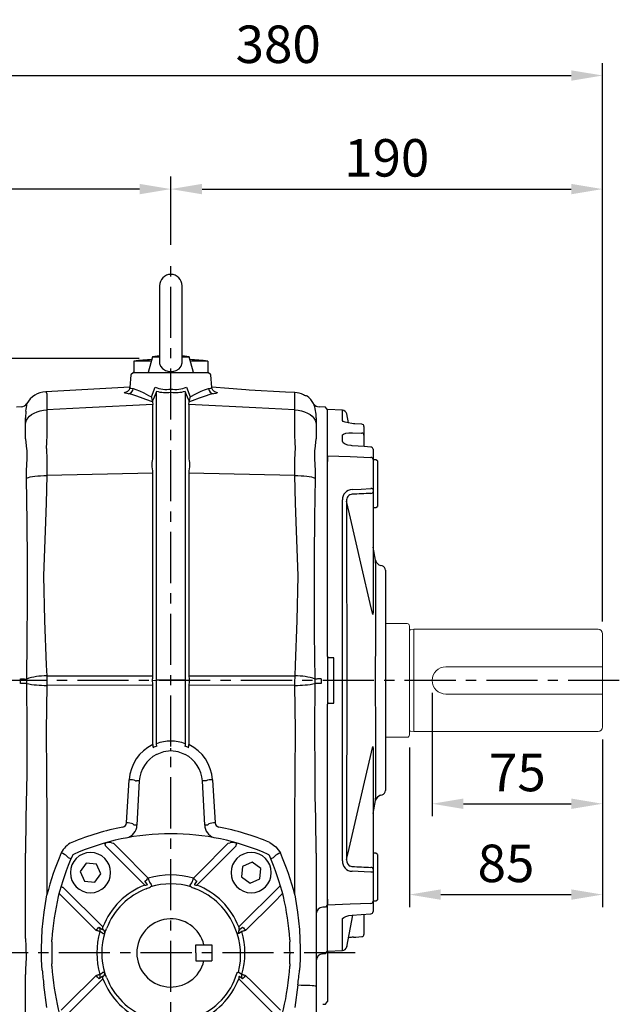
# Model space of a CAD drawing. Units: millimetres. Extents: x -38 to 1686, y -22 to 1078.
# Drawn here: x 381 to 645, y 215 to 648 of the extents above; entities that cross this region are included whole.
import ezdxf

# ---------------------------------------------------------------- set-up
doc = ezdxf.new("R2010")
doc.units = ezdxf.units.MM
doc.linetypes.add('中心線', pattern=[12, 7.5, -1.5, 1.5, -1.5])
for name, color, linetype in [('CEN', 2, '中心線'), ('DIM', 3, 'Continuous'), ('MAIN', 7, 'Continuous')]:
    doc.layers.add(name, color=color, linetype=linetype)
doc.styles.get("Standard").update_dxf_attribs({"font": 'simplex.shx', "bigfont": 'chineset.shx'})
doc.dimstyles.new('L', dxfattribs={"dimscale": 5.5, "dimtxt": 3, "dimasz": 2.5, "dimexe": 1, "dimexo": 1, "dimgap": 1, "dimtad": 1, "dimdec": 4, "dimdsep": 46, "dimtxsty": 'Standard', "dimcen": 0, "dimclrd": 256, "dimclre": 256, "dimclrt": 256, "dimadec": 0, "dimazin": 0, "dimtfac": 0.6, "dimtdec": 4, "dimtmove": 0, "dimatfit": 3, "dimfxl": 0, "dimtolj": 1, "dimarcsym": 0})

# ---------------------------------------------------------------- blocks, each defined once
blk = doc.blocks.new('*D18')
at = {"layer": 'Defpoints', "color": 0}
for p in [(183.29, 499.31), (438.89, 499.31), (338.16, 117.59)]:
    blk.add_point(p, dxfattribs=at)
at = {"layer": 'DIM', "lineweight": -2}
for p, q in [((433.39, 499.31), (177.79, 499.31)), ((183.29, 131.34), (183.29, 485.56)), ((332.66, 117.59), (177.79, 117.59))]:
    blk.add_line(p, q, dxfattribs=at)
at = {"layer": 'DIM'}
for points in [[(181, 485.56), (185.58, 485.56), (183.29, 499.31)], [(181, 131.34), (185.58, 131.34), (183.29, 117.59)]]:
    blk.add_solid(points, dxfattribs=at)
at = {"layer": 'DIM', "insert": (169.54, 308.45), "char_height": 16.5, "attachment_point": 5, "rotation": 90}
blk.add_mtext('\\A1;382', dxfattribs=at)
blk = doc.blocks.new('*D19')
at = {"layer": 'Defpoints', "color": 0}
for p in [(637.26, 623.92), (257.26, 378.09), (637.26, 378.09)]:
    blk.add_point(p, dxfattribs=at)
at = {"layer": 'DIM', "lineweight": -2}
for p, q in [((257.26, 383.59), (257.26, 629.42)), ((637.26, 383.59), (637.26, 629.42)), ((271.01, 623.92), (623.51, 623.92))]:
    blk.add_line(p, q, dxfattribs=at)
at = {"layer": 'DIM'}
for points in [[(271.01, 626.21), (271.01, 621.63), (257.26, 623.92)], [(623.51, 626.21), (623.51, 621.63), (637.26, 623.92)]]:
    blk.add_solid(points, dxfattribs=at)
at = {"layer": 'DIM', "insert": (494.51, 637.67), "char_height": 16.5, "attachment_point": 5}
blk.add_mtext('\\A1;380', dxfattribs=at)
blk = doc.blocks.new('*D20')
at = {"layer": 'Defpoints', "color": 0}
for p in [(637.26, 573.92), (447.26, 543.94), (637.26, 378.09)]:
    blk.add_point(p, dxfattribs=at)
at = {"layer": 'DIM', "lineweight": -2}
for p, q in [((447.26, 549.44), (447.26, 579.42)), ((637.26, 383.59), (637.26, 579.42)), ((461.01, 573.92), (623.51, 573.92))]:
    blk.add_line(p, q, dxfattribs=at)
at = {"layer": 'DIM'}
for points in [[(461.01, 576.21), (461.01, 571.63), (447.26, 573.92)], [(623.51, 576.21), (623.51, 571.63), (637.26, 573.92)]]:
    blk.add_solid(points, dxfattribs=at)
at = {"layer": 'DIM', "insert": (542.26, 587.67), "char_height": 16.5, "attachment_point": 5}
blk.add_mtext('\\A1;190', dxfattribs=at)
blk = doc.blocks.new('*D21')
at = {"layer": 'Defpoints', "color": 0}
for p in [(562.26, 357.59), (637.26, 337.09), (637.26, 303.29)]:
    blk.add_point(p, dxfattribs=at)
at = {"layer": 'DIM', "lineweight": -2}
for p, q in [((562.26, 352.09), (562.26, 297.79)), ((637.26, 331.59), (637.26, 297.79)), ((576.01, 303.29), (623.51, 303.29))]:
    blk.add_line(p, q, dxfattribs=at)
at = {"layer": 'DIM'}
for points in [[(576.01, 305.58), (576.01, 301), (562.26, 303.29)], [(623.51, 305.58), (623.51, 301), (637.26, 303.29)]]:
    blk.add_solid(points, dxfattribs=at)
at = {"layer": 'DIM', "insert": (599.76, 317.04), "char_height": 16.5, "attachment_point": 5}
blk.add_mtext('\\A1;75', dxfattribs=at)
blk = doc.blocks.new('*D22')
at = {"layer": 'Defpoints', "color": 0}
for p in [(637.26, 337.09), (552.26, 333.59), (637.26, 263.29)]:
    blk.add_point(p, dxfattribs=at)
at = {"layer": 'DIM', "lineweight": -2}
for p, q in [((637.26, 331.59), (637.26, 257.79)), ((552.26, 328.09), (552.26, 257.79)), ((566.01, 263.29), (623.51, 263.29))]:
    blk.add_line(p, q, dxfattribs=at)
at = {"layer": 'DIM'}
for points in [[(566.01, 265.58), (566.01, 261), (552.26, 263.29)], [(623.51, 265.58), (623.51, 261), (637.26, 263.29)]]:
    blk.add_solid(points, dxfattribs=at)
at = {"layer": 'DIM', "insert": (594.76, 277.04), "char_height": 16.5, "attachment_point": 5}
blk.add_mtext('\\A1;85', dxfattribs=at)
blk = doc.blocks.new('*D37')
at = {"layer": 'Defpoints', "color": 0}
for p in [(257.26, 573.92), (447.26, 543.94), (257.26, 378.09)]:
    blk.add_point(p, dxfattribs=at)
at = {"layer": 'DIM', "lineweight": -2}
for p, q in [((257.26, 383.59), (257.26, 579.42)), ((447.26, 549.44), (447.26, 579.42)), ((433.51, 573.92), (271.01, 573.92))]:
    blk.add_line(p, q, dxfattribs=at)
at = {"layer": 'DIM'}
for points in [[(271.01, 576.21), (271.01, 571.63), (257.26, 573.92)], [(433.51, 576.21), (433.51, 571.63), (447.26, 573.92)]]:
    blk.add_solid(points, dxfattribs=at)
at = {"layer": 'DIM', "insert": (352.26, 587.67), "char_height": 16.5, "attachment_point": 5}
blk.add_mtext('\\A1;190', dxfattribs=at)

msp = doc.modelspace()

# ---------------------------------------------------------------- linework, layer by layer
at = {"layer": 'CEN', "ltscale": 3}
for p, q in [((447.25868, 112.43587), (447.25868, 543.9393)), ((644.6255, 357.59396), (246.12738, 357.59396)), ((528.44144, 237.59396), (362.97999, 237.59396))]:
    msp.add_line(p, q, dxfattribs=at)
at = {"layer": 'MAIN'}
for p, q in [((442.25868, 531.34396), (442.25868, 497.85206)), ((452.25868, 497.85025), (452.25868, 531.34396)), ((439.25868, 500.09396), (437.25868, 493.09396)), ((442.25868, 500.56271), (439.25868, 500.09396)), ((439.25868, 500.09396), (442.25868, 500.09396)), ((455.25868, 500.09396), (452.25868, 500.56271)), ((452.25868, 500.09396), (455.25868, 500.09396)), ((457.25868, 493.09396), (455.25868, 500.09396)), ((431.00868, 498.09507), (431.00868, 498.21761)), ((438.68757, 498.09507), (431.00868, 498.09507)), ((431.00868, 498.09507), (431.00868, 493.09396)), ((463.50868, 498.09507), (455.82979, 498.09507)), ((463.50868, 498.09507), (463.50868, 498.21761)), ((463.50868, 498.09507), (463.50868, 493.09396)), ((429.67153, 492.09777), (429.18398, 486.5251)), ((430.85874, 493.09396), (429.67153, 492.09777)), ((430.85874, 493.09396), (463.65862, 493.09396)), ((464.84584, 492.09777), (463.65862, 493.09396)), ((465.33309, 486.5284), (464.84584, 492.09777)), ((429.19467, 486.64727), (392.19619, 484.70826)), ((438.79081, 482.45835), (440.37475, 486.76192)), ((454.14261, 486.76192), (455.72655, 482.45835)), ((476.2634, 485.66525), (476.26339, 485.66491)), ((392.73532, 483.8891), (392.73532, 481.98225)), ((440.90541, 484.93884), (440.93949, 484.57541)), ((440.93949, 454.06812), (440.93949, 484.57541)), ((453.57787, 484.57541), (453.61195, 484.93884)), ((453.57787, 484.57541), (453.57787, 454.06812)), ((501.78204, 484.32709), (501.78206, 484.32743)), ((501.78204, 481.98225), (501.78204, 484.32709)), ((507.14209, 482.79365), (507.14083, 482.7938)), ((381.4303, 478.01018), (379.31399, 477.89927)), ((383.9089, 479.43255), (383.90864, 479.43059)), ((439.21125, 480.47293), (439.22291, 480.31439)), ((439.22291, 480.31439), (439.28538, 479.02896)), ((439.28538, 455.88929), (439.28538, 479.02896)), ((455.23198, 479.02896), (455.29445, 480.31439)), ((455.23198, 479.02896), (455.23198, 455.88929)), ((455.29445, 480.31439), (455.30611, 480.47293)), ((515.26005, 477.8963), (512.51861, 478.03997)), ((516.25868, 476.78721), (515.26005, 477.8963)), ((383.50998, 476.13601), (383.25868, 473.18768)), ((383.25868, 472.01893), (383.25868, 473.18768)), ((392.73532, 476.66587), (392.73532, 465.6717)), ((501.78204, 465.6717), (501.78204, 476.66587)), ((511.25868, 473.18768), (511.25868, 472.01893)), ((522.78776, 476.50179), (516.25868, 476.84396)), ((516.25868, 456.50906), (516.25868, 476.84396)), ((525.42292, 470.96428), (524.64499, 474.893)), ((383.25868, 470.24681), (383.25868, 472.01893)), ((383.25868, 463.93322), (383.25868, 470.24681)), ((511.25868, 472.01893), (511.25868, 470.24681)), ((511.25868, 470.24681), (511.25868, 463.93322)), ((532.25868, 469.39033), (532.25868, 469.37894)), ((532.25868, 469.37894), (532.25868, 465.53385)), ((383.25868, 463.93322), (383.56982, 460.84358)), ((392.73532, 465.6717), (392.51937, 462.14989)), ((501.99799, 462.14989), (501.78204, 465.6717)), ((510.94754, 460.84358), (511.25868, 463.93322)), ((522.74147, 462.8654), (522.74931, 465.40555)), ((532.25868, 465.53385), (532.25868, 464.5764)), ((532.25868, 464.5764), (532.25868, 460.67378)), ((383.56982, 460.84358), (383.77146, 459.48523)), ((392.51937, 462.14989), (392.46079, 460.0426)), ((501.78734, 454.82179), (502.05657, 460.0426)), ((502.05657, 460.0426), (501.99799, 462.14989)), ((510.7459, 459.48523), (510.94754, 460.84358)), ((383.77146, 459.48523), (383.81547, 458.79804)), ((383.83011, 455.72037), (383.81819, 455.0795)), ((510.69918, 455.0795), (510.68725, 455.72037)), ((510.70189, 458.79804), (510.7459, 459.48523)), ((516.25868, 453.9591), (516.25868, 456.50906)), ((516.25868, 456.44856), (516.25868, 453.95559)), ((536.25868, 459.3814), (536.25868, 454.84088)), ((383.81819, 455.0795), (383.58396, 449.96817)), ((440.93949, 357.6802), (440.93949, 454.06812)), ((453.57787, 454.06812), (453.57787, 357.6802)), ((510.93341, 449.96817), (510.69918, 455.0795)), ((516.25868, 368.09396), (516.25868, 453.9591)), ((536.25868, 454.84088), (536.25868, 452.79215)), ((537.45868, 454.71454), (536.25868, 454.71454)), ((536.25868, 452.79215), (536.25868, 441.7133)), ((538.25868, 454.25266), (537.45868, 454.71454)), ((538.25868, 454.25266), (538.25868, 449.96825)), ((383.58396, 449.96817), (383.54727, 446.51186)), ((439.28538, 448.86184), (392.73353, 447.79442)), ((439.28538, 359.65248), (439.28538, 448.86184)), ((455.23198, 448.86184), (455.23198, 359.65248)), ((501.78383, 447.79442), (455.23198, 448.86184)), ((510.97009, 446.51186), (510.93341, 449.96817)), ((538.25868, 449.96825), (538.25868, 434.17642)), ((536.25868, 441.7133), (536.25868, 440.65199)), ((536.25868, 440.65199), (536.25868, 404.57024)), ((536.25868, 433.71454), (537.45868, 433.71454)), ((537.45868, 433.71454), (538.25868, 434.17642)), ((537.39598, 410.49752), (536.25868, 416.24111)), ((540.27632, 407.99116), (539.56238, 408.18246)), ((536.25868, 404.57024), (536.25868, 387.40025)), ((541.75868, 406.05931), (541.75868, 309.12862)), ((536.22363, 387.04887), (536.18307, 386.64112)), ((536.25868, 387.40025), (536.22363, 387.04887)), ((537.4117, 375.6977), (537.41983, 379.97931)), ((537.40431, 370.73086), (537.4117, 375.6977)), ((537.39905, 365.55543), (537.40431, 370.73086)), ((516.25868, 368.09396), (516.75868, 367.59396)), ((516.25868, 368.09396), (516.25868, 347.09396)), ((518.95749, 367.59396), (516.75868, 367.59396)), ((381.0696, 356.1849), (381.08584, 358.27208)), ((383.74554, 358.17708), (383.7349, 356.23096)), ((392.61119, 359.56627), (439.28538, 359.65248)), ((439.28538, 355.48554), (392.61926, 355.39935)), ((439.19859, 357.57394), (440.93949, 357.6802)), ((439.28538, 329.31005), (439.28538, 355.48554)), ((447.25868, 357.69969), (440.93949, 357.6802)), ((440.93949, 329.71637), (440.93949, 357.6802)), ((453.57787, 357.6802), (447.25868, 357.69969)), ((453.57787, 357.6802), (453.57787, 329.71637)), ((455.31878, 357.57394), (453.57787, 357.6802)), ((455.23198, 359.65248), (501.90617, 359.56627)), ((455.23198, 355.48554), (455.23198, 329.31005)), ((501.89811, 355.39935), (455.23198, 355.48554)), ((510.78246, 356.23096), (510.77183, 358.17708)), ((513.43152, 358.27208), (513.44776, 356.1849)), ((524.64499, 357.59396), (522.78776, 357.59396)), ((516.75868, 347.59396), (516.25868, 347.09396)), ((516.25868, 261.22882), (516.25868, 347.09396)), ((516.75868, 347.59396), (518.95749, 347.59396)), ((447.28777, 326.61158), (447.25868, 327.74128)), ((536.18307, 328.54681), (536.22363, 328.13905)), ((536.22363, 328.13905), (536.25868, 327.78768)), ((536.25868, 327.78768), (536.25868, 310.61769)), ((441.04564, 325.0289), (440.97536, 324.99268)), ((453.542, 324.99268), (453.47173, 325.0289)), ((427.76678, 294.85594), (428.9441, 313.87517)), ((431.77158, 313.40561), (432.1922, 313.38356)), ((433.37779, 313.32143), (432.1922, 313.38356)), ((433.37779, 313.32143), (432.35597, 293.8239)), ((462.32516, 313.38356), (461.13957, 313.32143)), ((462.16139, 293.8239), (461.13957, 313.32143)), ((462.74578, 313.40561), (462.32516, 313.38356)), ((465.57326, 313.87517), (466.75058, 294.85594)), ((536.25868, 310.61769), (536.25868, 274.53593)), ((537.40431, 306.3332), (537.4117, 307.85691)), ((537.4117, 307.85691), (537.41983, 309.61682)), ((536.25868, 298.94681), (537.39598, 304.6904)), ((537.39905, 305.28773), (537.40431, 306.3332)), ((539.56238, 307.00547), (540.27632, 307.19676)), ((383.51002, 296.89281), (383.25868, 281.51195)), ((392.73532, 296.08184), (392.73532, 263.22323)), ((501.78204, 263.22323), (501.78204, 296.08184)), ((511.25868, 281.51195), (511.00735, 296.89281)), ((432.35597, 293.8239), (431.17038, 293.88603)), ((463.34698, 293.88603), (462.16139, 293.8239)), ((435.82846, 267.48113), (418.54089, 284.76871)), ((475.97647, 284.76871), (458.6889, 267.48113)), ((383.25868, 248.95637), (383.25868, 281.51195)), ((403.28177, 279.01102), (402.27475, 279.44332)), ((483.08004, 277.54453), (478.86744, 275.65051)), ((486.82662, 274.84333), (483.08004, 277.54453)), ((492.24261, 279.44332), (491.23559, 279.01102)), ((511.25868, 281.51195), (511.25868, 248.95637)), ((537.45868, 281.47338), (536.25868, 281.47338)), ((538.25868, 281.0115), (537.45868, 281.47338)), ((538.25868, 281.0115), (538.25868, 262.74788)), ((410.00932, 277.1619), (407.30811, 273.41533)), ((407.30811, 273.41533), (409.20214, 269.20272)), ((414.60455, 276.69588), (410.00932, 277.1619)), ((416.49857, 272.48327), (414.60455, 276.69588)), ((478.86744, 275.65051), (478.40142, 271.05527)), ((486.36059, 270.24809), (486.82662, 274.84333)), ((536.25868, 274.53593), (536.25868, 273.47462)), ((536.25868, 273.47462), (536.25868, 262.39577)), ((409.20214, 269.20272), (413.79737, 268.7367)), ((413.79737, 268.7367), (416.49857, 272.48327)), ((436.80732, 267.91454), (435.87473, 269.19775)), ((458.64263, 269.19775), (457.71004, 267.91454)), ((478.40142, 271.05527), (482.148, 268.35407)), ((482.148, 268.35407), (486.36059, 270.24809)), ((400.08394, 266.31176), (417.37151, 249.02418)), ((477.14585, 249.02418), (495.45112, 267.32945)), ((516.25868, 261.23233), (516.25868, 258.73936)), ((516.25868, 258.67886), (516.25868, 261.22882)), ((536.25868, 262.39577), (536.25868, 260.34704)), ((536.25868, 260.47338), (537.45868, 260.47338)), ((536.25868, 260.34704), (536.25868, 255.80652)), ((537.45868, 260.47338), (538.25868, 260.93526)), ((538.25868, 262.74788), (538.25868, 260.93526)), ((515.26005, 257.72487), (514.10168, 257.67908)), ((516.25868, 258.73936), (515.26005, 257.72487)), ((516.25868, 238.34396), (516.25868, 258.67886)), ((524.64499, 240.29492), (527.41458, 254.28198)), ((532.25868, 254.64456), (532.25868, 245.78481)), ((383.25868, 243.97177), (383.25868, 248.95637)), ((390.27172, 239.58545), (390.68305, 247.94635)), ((415.65489, 248.97791), (416.9381, 248.04532)), ((477.57926, 248.04532), (478.86248, 248.97791)), ((503.83431, 247.94635), (504.24564, 239.58545)), ((511.25868, 248.95637), (511.25868, 240.56841)), ((383.25868, 243.97177), (383.41527, 240.38685)), ((458.25868, 237.59396), (458.25868, 241.09396)), ((458.25868, 241.09396), (465.25868, 241.09396)), ((465.25868, 241.09396), (465.25868, 234.09396)), ((511.25868, 240.56841), (511.25868, 229.76585)), ((516.25868, 238.34396), (522.78776, 238.68614)), ((524.64472, 240.38101), (524.64499, 240.29492)), ((390.62251, 230.03746), (390.32002, 234.52)), ((458.25868, 237.59396), (458.25868, 234.09396)), ((504.19734, 234.52), (503.89485, 230.03746)), ((514.10168, 237.23092), (515.26005, 237.29163)), ((515.26005, 237.29163), (516.25868, 238.40071)), ((516.25868, 238.34396), (516.25868, 228.37516)), ((383.33541, 230.38081), (383.25868, 228.05276)), ((390.62308, 230.0318), (390.62251, 230.03746)), ((458.25868, 234.09396), (465.25868, 234.09396)), ((503.89485, 230.03746), (503.89428, 230.0318)), ((511.25868, 229.76585), (511.25868, 225.21438)), ((383.25868, 225.21438), (383.25868, 228.05276)), ((417.37151, 226.16374), (400.08394, 208.87617)), ((416.9381, 227.14261), (415.65489, 226.21002)), ((494.43343, 208.87617), (477.14585, 226.16374)), ((478.86248, 226.21002), (477.57926, 227.14261)), ((516.25868, 228.37516), (516.25868, 216.15071)), ((383.25868, 225.21236), (383.25868, 225.21438)), ((383.25868, 222.97905), (383.25868, 225.21236)), ((383.25868, 153.59396), (383.25868, 222.97905)), ((392.73532, 213.55427), (391.34696, 223.49276)), ((503.1704, 223.49276), (501.78204, 213.55427)), ((511.25868, 225.21438), (511.25868, 225.21236)), ((511.25868, 225.21236), (511.25868, 222.97905)), ((511.25868, 222.97905), (511.25868, 153.59396)), ((514.10168, 214.98092), (515.26005, 215.04163)), ((515.26005, 215.04163), (516.25868, 216.15071))]:
    msp.add_line(p, q, dxfattribs=at)
at = {"layer": 'MAIN', "color": 7, "linetype": 'Continuous', "lineweight": 15}
for p, q in [((551.25869, 382.59396), (541.75868, 382.59396)), ((552.25868, 333.59396), (552.25868, 381.59396)), ((554.25868, 380.09396), (552.89804, 379.90274)), ((635.25868, 380.09396), (554.25868, 380.09396)), ((554.25868, 335.09396), (554.25868, 380.09396)), ((637.25868, 378.09396), (637.25868, 337.09396)), ((568.25868, 363.59396), (637.25868, 363.59396)), ((637.25868, 351.59396), (568.25868, 351.59396)), ((552.89804, 335.28519), (554.25868, 335.09396)), ((554.25868, 335.09396), (635.25868, 335.09396)), ((541.75868, 332.59396), (551.25869, 332.59396))]:
    msp.add_line(p, q, dxfattribs=at)
at = {"layer": 'MAIN', "flags": 128}
for points in [[(442.31991, 498.00038), (442.30831, 497.17622), (442.70868, 495.96787), (443.53905, 494.91441), (444.84208, 494.09346), (446.4508, 493.66508), (448.09231, 493.66834), (449.60194, 494.06264), (450.88778, 494.83522), (451.82352, 495.99598), (452.24263, 497.45422), (452.20165, 498.00577)], [(429.14407, 486.52869), (429.12539, 486.15695), (428.84926, 485.48809), (428.50467, 485.04745), (428.19835, 484.79242), (427.98637, 484.6672), (427.89944, 484.62836), (427.90456, 484.62994)], [(429.22026, 486.52192), (429.18827, 486.48304), (429.52574, 486.2809), (430.66513, 486.07079)], [(430.66513, 486.07079), (431.92429, 485.73854), (433.53413, 485.04705), (435.34985, 484.14538), (437.42201, 483.10424), (438.79081, 482.45835)], [(455.72655, 482.45835), (458.29747, 483.70361), (460.62438, 484.87445), (462.13058, 485.55902), (463.43154, 485.99494), (463.85223, 486.07079)], [(463.85223, 486.07079), (464.80936, 486.23068), (465.28908, 486.42509), (465.2719, 486.52305)], [(501.78204, 484.32709), (497.78628, 484.53657), (481.80325, 485.37449), (480.2579, 485.45551), (465.32269, 486.64727)], [(466.5865, 484.63962), (466.58901, 484.63955), (466.42935, 484.72131), (466.13779, 484.93063), (465.76687, 485.33758), (465.44273, 485.98092), (465.36162, 486.53492)], [(428.51458, 483.79796), (427.21607, 484.0075), (426.83309, 484.20619), (427.03089, 484.42646), (427.81148, 484.66244), (428.24244, 484.74198)], [(439.22291, 480.31439), (436.22895, 481.31154), (433.92521, 482.1661), (431.79801, 482.94473), (430.02264, 483.50645), (428.51458, 483.79796)], [(466.00278, 483.79796), (464.38258, 483.47568), (462.30957, 482.79978), (459.68068, 481.82446), (456.67519, 480.75007), (455.29445, 480.31439)], [(466.32569, 484.73043), (466.9738, 484.5976), (467.59489, 484.36595), (467.64142, 484.15136), (467.10314, 483.96001), (466.00278, 483.79796)], [(439.28538, 479.02896), (409.91018, 477.53786), (392.73532, 476.66587)], [(501.78204, 476.66587), (484.60718, 477.53786), (455.23198, 479.02896)], [(383.25868, 470.24681), (383.37374, 471.21909), (383.71628, 472.169), (384.2784, 473.07468), (385.04719, 473.91528), (386.00494, 474.67146), (387.12961, 475.32582), (388.39533, 475.86331), (389.77296, 476.27154), (391.23081, 476.54112), (392.73532, 476.66587)], [(501.78204, 476.66587), (503.28656, 476.54112), (504.7444, 476.27154), (506.12203, 475.86331), (507.38775, 475.32582), (508.51243, 474.67146), (509.47017, 473.91528), (510.23896, 473.07468), (510.80108, 472.169), (511.14362, 471.21909), (511.25868, 470.24681)], [(522.7712, 471.98199), (522.77824, 473.94762), (522.78345, 475.35833), (522.78666, 476.21558), (522.78776, 476.50179)], [(527.66662, 470.6208), (526.9841, 470.68077), (525.26861, 470.92779), (523.9208, 471.25861), (523.07191, 471.62018), (522.7712, 471.98199)], [(531.31102, 470.35362), (528.28479, 470.57553), (527.66662, 470.6208)], [(522.74931, 465.40555), (522.81447, 465.6496), (523.31048, 466.07296), (524.26239, 466.39282), (525.61043, 466.58021), (527.17468, 466.61133)], [(527.17468, 466.61133), (531.15761, 466.49673), (531.31102, 466.4923)], [(392.46079, 460.0426), (392.50407, 459.53182), (392.73002, 454.82179)], [(527.05494, 460.93286), (526.614, 460.97341), (525.17876, 461.22228), (523.90905, 461.6547), (523.02792, 462.24601), (522.74147, 462.8654)], [(535.31101, 460.31473), (532.27473, 460.54219), (527.05494, 460.93286)], [(383.81547, 458.79804), (383.83555, 456.4743), (383.83011, 455.72037)], [(510.68725, 455.72037), (510.68794, 458.15445), (510.70189, 458.79804)], [(516.25868, 456.50906), (526.2204, 456.11487), (535.31101, 455.75503)], [(383.54727, 446.51186), (383.98307, 446.74418), (384.60522, 446.96277), (385.40123, 447.16322), (386.3551, 447.34151), (387.44767, 447.49404), (388.65697, 447.61778), (389.95871, 447.71022), (391.32673, 447.76949), (392.73353, 447.79442)], [(392.73353, 447.79442), (392.44535, 435.58952), (391.90378, 423.38838), (391.28386, 403.69167), (391.62973, 384.00767), (392.45106, 364.33454), (392.61119, 359.56627)], [(501.90617, 359.56627), (502.0663, 364.33454), (502.88764, 384.00767), (503.2335, 403.69167), (502.61358, 423.38838), (502.07201, 435.58952), (501.78383, 447.79442)], [(501.78383, 447.79442), (503.19063, 447.76949), (504.55865, 447.71022), (505.86039, 447.61778), (507.06969, 447.49404), (508.16226, 447.34151), (509.11613, 447.16322), (509.91214, 446.96277), (510.53429, 446.74418), (510.97009, 446.51186)], [(383.54727, 446.51186), (383.80042, 437.00337), (383.92388, 427.38723), (383.98738, 409.97572), (383.98966, 392.29117), (383.95213, 375.30513), (383.74554, 358.17708)], [(510.77183, 358.17708), (510.55246, 378.13305), (510.52675, 395.15161), (510.53221, 412.07011), (510.61165, 429.40089), (510.97009, 446.51186)], [(527.05494, 441.65859), (531.0389, 441.85654), (535.31101, 442.06849)], [(536.25868, 441.7133), (536.24072, 441.78041), (536.18749, 441.8451), (536.1009, 441.90507), (535.98405, 441.95814), (535.84116, 442.00242), (535.67734, 442.03631), (535.49848, 442.0586), (535.31101, 442.06849)], [(522.78776, 357.59396), (522.78632, 370.88535), (522.78214, 384.14568), (522.7754, 397.31307), (522.76604, 410.73902), (522.75459, 424.00059), (522.74147, 437.03217)], [(524.60702, 436.48254), (524.61761, 423.91878), (524.62683, 411.13756), (524.63439, 398.19874), (524.64018, 384.74273), (524.64376, 371.1853), (524.64499, 357.59396)], [(536.18307, 386.64112), (535.01533, 391.5246), (531.31273, 407.2937), (525.86738, 430.95703), (524.60702, 436.48254)], [(537.4117, 407.33088), (537.40513, 408.69049), (537.40022, 409.67593), (537.39704, 410.29136), (537.39598, 410.49752)], [(537.44207, 400.25837), (537.42573, 404.23239), (537.4117, 407.33088)], [(537.46087, 395.07523), (537.46087, 395.07528), (537.45136, 397.77961), (537.44207, 400.25837)], [(537.41983, 379.97931), (537.42906, 384.06741), (537.43925, 387.98613), (537.44984, 391.64591), (537.46087, 395.07519), (537.46087, 395.07523)], [(537.39598, 357.59396), (537.39672, 361.58477), (537.39905, 365.55543)], [(381.08584, 358.27208), (381.52004, 358.25632), (381.94164, 358.24108), (382.34165, 358.22669), (382.71157, 358.21344), (383.04349, 358.20162), (383.33035, 358.19148), (383.56604, 358.18324), (383.74554, 358.17708)], [(383.7349, 356.23096), (383.85936, 336.25676), (383.81075, 316.51625), (383.51002, 296.89281)], [(392.61119, 359.56627), (392.61793, 357.24684), (392.61926, 355.39935)], [(501.89811, 355.39935), (501.89858, 356.60384), (501.90617, 359.56627)], [(511.00735, 296.89281), (510.80972, 306.68513), (510.70637, 316.54975), (510.65806, 336.29057), (510.78246, 356.23096)], [(513.43152, 358.27208), (512.99732, 358.25632), (512.57572, 358.24108), (512.17571, 358.22669), (511.80579, 358.21344), (511.47387, 358.20162), (511.18701, 358.19148), (510.95132, 358.18324), (510.77183, 358.17708)], [(522.74147, 278.15575), (522.75424, 290.81036), (522.76544, 303.68286), (522.77469, 316.71314), (522.7818, 330.26118), (522.78623, 343.91063), (522.78776, 357.59396)], [(524.64499, 357.59396), (524.64383, 344.39419), (524.64045, 331.22547), (524.63498, 318.14967), (524.62733, 304.81555), (524.6179, 291.64566), (524.60702, 278.70538)], [(537.4117, 339.48985), (537.40513, 343.82837), (537.40022, 348.26688), (537.39704, 352.91239), (537.39598, 357.59396)], [(392.61926, 355.39935), (392.36667, 335.51181), (392.49713, 315.79736), (392.73532, 296.08184)], [(501.78204, 296.08184), (502.02292, 315.97359), (502.14989, 335.68466), (501.89811, 355.39935)], [(537.44207, 326.18726), (537.42573, 332.51869), (537.4117, 339.48985)], [(441.04973, 328.64909), (440.94412, 329.48974), (440.93949, 329.71637)], [(453.57787, 329.71637), (453.50961, 328.86668), (453.46763, 328.64909)], [(439.28538, 329.31005), (439.35415, 328.41748), (439.45318, 327.95676)], [(447.28777, 326.61158), (444.09231, 326.17471), (441.04571, 325.02876)], [(453.47163, 325.02872), (450.44767, 326.16683), (447.28772, 326.60998)], [(455.06418, 327.95676), (455.21218, 328.82219), (455.23198, 329.31005)], [(524.60702, 278.70538), (525.27454, 281.63359), (528.78536, 296.96166), (532.44067, 312.73516), (536.18307, 328.54681)], [(537.46087, 320.11269), (537.46087, 320.11273), (537.45136, 323.05017), (537.44207, 326.18726)], [(537.41983, 309.61682), (537.42906, 311.72865), (537.43925, 314.20641), (537.44984, 316.99375), (537.46087, 320.11265), (537.46087, 320.11269)], [(537.39598, 304.6904), (537.39672, 304.83984), (537.39905, 305.28773)], [(430.59426, 294.38638), (430.85762, 294.15791), (431.17038, 293.88603)], [(463.34698, 293.88603), (463.65974, 294.15791), (463.9231, 294.38638)], [(421.18783, 286.1468), (421.873, 285.95146), (422.01847, 285.91171)], [(472.49889, 285.91171), (473.20064, 286.10888), (473.32953, 286.1468)], [(490.75803, 286.22844), (493.53937, 284.38199), (495.47089, 281.61433)], [(418.26408, 285.72948), (418.35179, 285.79097), (418.64425, 285.99505)], [(418.54089, 284.76871), (418.48747, 284.95412), (418.43606, 285.13256), (418.38859, 285.29732), (418.34684, 285.44222), (418.31238, 285.56181), (418.28652, 285.65159), (418.27021, 285.70818), (418.26408, 285.72948)], [(422.01847, 285.91171), (424.83469, 283.07782), (437.31663, 270.51198)], [(457.20074, 270.51198), (460.01619, 273.34741), (472.49889, 285.91171)], [(475.87312, 285.99505), (475.96109, 285.93381), (476.25329, 285.72948)], [(475.97647, 284.76871), (476.02989, 284.95412), (476.0813, 285.13256), (476.12878, 285.29732), (476.17052, 285.44222), (476.20498, 285.56181), (476.23084, 285.65159), (476.24715, 285.70818), (476.25329, 285.72948)], [(402.27475, 279.44332), (401.90017, 279.83343), (401.63169, 280.11295)], [(404.41262, 280.94479), (404.11811, 280.74342), (403.90785, 280.44003)], [(492.88568, 280.11295), (492.61719, 279.83343), (492.24261, 279.44332)], [(524.60702, 278.70538), (524.73678, 277.51797), (525.23676, 276.51108), (525.81347, 275.98966), (525.98859, 275.88999), (526.85568, 275.6497), (527.12458, 275.64381)], [(535.31101, 273.11943), (532.27473, 273.27004), (527.05494, 273.52933)], [(536.25868, 273.47462), (536.24072, 273.40751), (536.18749, 273.34282), (536.1009, 273.28286), (535.98405, 273.22979), (535.84116, 273.18551), (535.67734, 273.15161), (535.49848, 273.12932), (535.31101, 273.11943)], [(437.31663, 270.51198), (437.40356, 270.22413), (437.48782, 269.94516), (437.56746, 269.68145), (437.64067, 269.43908), (437.70574, 269.22361), (437.7612, 269.03998), (437.80577, 268.89242), (437.83842, 268.78432)], [(437.83842, 268.78432), (438.56303, 267.74868), (438.74207, 267.49261)], [(455.77529, 267.49261), (456.50044, 268.52929), (456.67894, 268.78432)], [(456.67894, 268.78432), (456.71159, 268.89242), (456.75616, 269.03998), (456.81162, 269.22361), (456.87669, 269.43908), (456.9499, 269.68145), (457.02954, 269.94516), (457.1138, 270.22413), (457.20074, 270.51198)], [(400.08394, 266.31176), (399.89853, 266.36517), (399.72009, 266.41659), (399.55532, 266.46405), (399.41042, 266.5058), (399.29084, 266.54026), (399.20106, 266.56613), (399.14446, 266.58243), (398.8713, 266.6612)], [(436.7325, 267.53627), (436.78604, 267.55276), (436.85564, 267.58787), (436.91183, 267.65573), (436.9176, 267.72432), (436.86886, 267.83636), (436.80732, 267.91454)], [(438.74207, 267.49261), (438.77491, 267.22316), (438.53385, 266.89394), (438.25571, 266.67359)], [(456.26165, 266.67359), (455.87984, 267.0005), (455.72439, 267.30818), (455.77529, 267.49261)], [(457.71004, 267.91454), (457.61467, 267.77463), (457.5993, 267.67961), (457.62372, 267.6233), (457.70552, 267.56334), (457.78486, 267.53627)], [(390.68305, 247.94635), (391.50017, 255.59868), (392.73532, 263.22323)], [(414.34066, 247.53602), (411.50524, 250.35147), (398.06576, 263.70366)], [(496.45156, 263.70384), (492.74254, 260.01795), (480.1767, 247.53602)], [(501.78204, 263.22323), (503.01418, 255.62111), (503.83431, 247.94635)], [(535.31101, 259.43289), (526.2204, 259.07306), (516.25868, 258.67886)], [(522.74147, 252.32252), (522.84881, 252.70353), (523.38376, 253.23934), (524.3071, 253.69962), (525.57997, 254.0553), (527.05494, 254.25506)], [(522.78776, 238.68614), (522.78632, 239.0584), (522.78214, 240.17173), (522.7754, 242.02094), (522.76604, 244.69169), (522.75459, 248.13122), (522.74147, 252.32252)], [(527.05494, 254.25506), (531.0389, 254.55319), (535.31101, 254.87319)], [(416.06832, 247.01422), (415.96022, 247.04687), (415.81266, 247.09143), (415.62904, 247.1469), (415.41356, 247.21198), (415.17119, 247.28518), (414.90749, 247.36483), (414.62851, 247.44909), (414.34066, 247.53602)], [(416.9381, 248.04532), (417.07801, 247.94996), (417.17303, 247.93458), (417.22935, 247.959), (417.2893, 248.0408), (417.31638, 248.12014)], [(477.20099, 248.12014), (477.21748, 248.0666), (477.25259, 247.997), (477.32045, 247.94082), (477.38904, 247.93505), (477.50108, 247.98378), (477.57926, 248.04532)], [(480.1767, 247.53602), (479.88886, 247.44909), (479.60988, 247.36483), (479.34617, 247.28518), (479.1038, 247.21198), (478.88833, 247.1469), (478.7047, 247.09143), (478.55714, 247.04687), (478.44904, 247.01422)], [(417.36003, 246.11057), (416.32335, 246.83572), (416.06832, 247.01422)], [(418.17905, 246.59693), (417.85214, 246.21512), (417.54446, 246.05966), (417.36003, 246.11057)], [(477.15734, 246.11057), (476.88788, 246.07774), (476.55866, 246.31879), (476.33831, 246.59693)], [(478.44904, 247.01422), (477.4134, 246.28961), (477.15734, 246.11057)], [(527.70766, 244.52247), (528.6247, 244.58947), (531.37423, 244.7906)], [(383.41527, 240.38685), (383.59482, 235.47363), (383.33541, 230.38081)], [(390.32002, 234.52), (390.26635, 237.11372), (390.27172, 239.58545)], [(504.24564, 239.58545), (504.2481, 236.81749), (504.19734, 234.52)], [(398.94094, 212.35374), (401.77482, 215.16997), (414.34066, 227.6519)], [(414.34066, 227.6519), (414.62851, 227.73883), (414.90749, 227.8231), (415.17119, 227.90275), (415.41356, 227.97594), (415.62904, 228.04103), (415.81266, 228.09648), (415.96022, 228.14105), (416.06832, 228.1737)], [(416.06832, 228.1737), (417.10396, 228.89831), (417.36003, 229.07735)], [(417.31638, 227.06778), (417.29988, 227.12133), (417.26477, 227.19092), (417.19691, 227.24711), (417.12832, 227.25288), (417.01628, 227.20414), (416.9381, 227.14261)], [(417.36003, 229.07735), (417.62948, 229.11019), (417.9587, 228.86913), (418.17905, 228.59099)], [(476.33831, 228.59099), (476.66522, 228.9728), (476.9729, 229.12826), (477.15734, 229.07735)], [(477.15734, 229.07735), (478.19401, 228.35221), (478.44904, 228.1737)], [(477.57926, 227.14261), (477.43935, 227.23796), (477.34433, 227.25334), (477.28802, 227.22892), (477.22806, 227.14712), (477.20099, 227.06778)], [(478.44904, 228.1737), (478.55714, 228.14105), (478.7047, 228.09648), (478.88833, 228.04103), (479.1038, 227.97594), (479.34617, 227.90275), (479.60988, 227.8231), (479.88886, 227.73883), (480.1767, 227.6519)], [(480.1767, 227.6519), (483.01212, 224.83646), (495.57643, 212.35374)], [(503.1704, 223.49276), (504.6455, 223.47149), (506.04131, 223.43867), (507.32515, 223.3951), (508.46696, 223.3418), (509.44001, 223.28001), (510.22151, 223.21115), (510.79318, 223.13686), (511.14162, 223.0589), (511.25868, 222.97905)]]:
    msp.add_lwpolyline(points, dxfattribs=at)
at = {"layer": 'MAIN', "extrusion": (1.22461e-16, 3.81465e-16, -1)}
for centre in [(-411.90334, 272.9493), (-482.61402, 272.9493)]:
    msp.add_circle(centre, 8.85, dxfattribs=at)
at = {"layer": 'MAIN'}
for centre, radius, start, end in [((447.25868, 531.34396), 5, 0, 180), ((449.89501, 299.11134), 200, 93.1538995, 95.4186779), ((444.62235, 299.11134), 200, 84.5811324, 86.8461005), ((428.21915, 486.23134), 2.45125, 276.9224268, 356.2446588), ((445.21633, 497.33982), 11.63326, 245.4060863, 280.111335), ((449.30027, 497.34585), 11.63907, 259.8976032, 294.5849755), ((466.29822, 486.23134), 2.45125, 183.7553412, 263.0775732), ((392.5845, 474.88561), 9.81366, 92.2612684, 152.3414241), ((391.71711, 483.77172), 1.02496, 6.575911, 62.0295125), ((468.81654, 479.32406), 76.12764, 177.9989639, 182.0010361), ((429.93901, 479.54665), 9.31839, 5.704795, 18.2080249), ((464.57835, 479.54665), 9.31839, 161.7919752, 174.295205), ((501.2827, 474.36139), 9.9782, 63.9438551, 87.1315278), ((451.83662, 479.32406), 50.0161, 356.9534817, 3.0465183), ((497.05053, 465.52392), 19.77661, 61.2294264, 64.1751845), ((500.25261, 425.09467), 58.10884, 83.1218606, 83.7595722), ((501.25868, 474.75022), 10, 28.5127185, 53.4665001), ((381.3877, 480.87789), 2.84269, 271.0136403, 330.0672467), ((353.50147, 481.43865), 30.47341, 349.9790281, 356.2217358), ((494.78134, 473.29896), 16.47772, 359.6130353, 22.1927756), ((512.58234, 480.96556), 2.91004, 216.3980286, 268.5866736), ((522.68308, 474.50453), 2, 11.2002848, 87), ((531.27204, 469.36768), 0.98671, 0.6538168, 87.7358642), ((531.28092, 465.51481), 0.97795, 1.1154581, 88.2359697), ((535.29435, 459.35003), 0.96484, 1.8632875, 89.0104424), ((535.30439, 454.79988), 0.95517, 2.4602956, 89.6025872), ((804.91461, 451.51415), 412.19786, 179.5402317, 180.5170521), ((99.35418, 451.50928), 402.4468, 359.4711137, 0.4716025), ((527.21754, 437.18293), 4.47862, 92.0806365, 181.9290749), ((527.26761, 436.8606), 2.68732, 93.0509175, 188.087337), ((535.41063, 440.80728), 0.86215, 265.6897146, 349.6234501), ((540.33884, 411.08024), 3, 191.2002848, 255), ((539.75868, 406.05931), 2, 0, 75), ((387.27608, 74.16969), 282.0835, 90.7192906, 91.2607402), ((392.21167, 398.91814), 43.5207, 258.7683837, 270.5365955), ((392.32957, 332.37914), 27.18859, 89.4065238, 108.4044007), ((502.30569, 398.91814), 43.5207, 269.4634045, 281.2316163), ((502.18779, 332.37914), 27.18859, 71.5955993, 90.5934762), ((507.24128, 74.16969), 282.0835, 88.7392598, 89.2807094), ((447.25868, 312.59396), 13.89994, 116.8746256, 177), ((447.25868, 312.59396), 13.89994, 3, 63.1253744), ((429.02642, 305.62326), 8.25233, 70.5701162, 90.5715394), ((465.49094, 305.62326), 8.25233, 89.4284606, 109.4298838), ((539.75868, 309.12862), 2, 285, 0), ((540.33884, 304.10769), 3, 105, 168.7997152), ((425.77512, 294.98823), 1.99605, 280.5394473, 356.2001632), ((427.84906, 286.60377), 8.25258, 70.570426, 90.5712356), ((466.6683, 286.60377), 8.25258, 89.4287644, 109.429574), ((468.74158, 294.98764), 1.99535, 183.784199, 259.4761904), ((426.32766, 294.10224), 6.03474, 284.0170941, 357.356368), ((468.38149, 294.18009), 6.23029, 183.277452, 248.6016581), ((407.27836, 277.92019), 9.02278, 112.9555272, 155.8314084), ((447.25868, 185.09396), 104.99127, 65.9149887, 114.0850113), ((420.24016, 280.63799), 5.58973, 80.2390224, 106.5892219), ((474.27424, 280.58836), 5.63814, 73.5259255, 99.6458302), ((499.75868, 237.59396), 104.99127, 155.9149887, 176.7478094), ((396.37009, 274.02944), 8.04323, 49.1436234, 70.5641808), ((489.6968, 280.03208), 0.99973, 24.0827751, 65.9176478), ((394.75868, 237.59396), 104.99127, 3.2521906, 24.0850113), ((498.14728, 274.02944), 8.04323, 109.4358192, 130.8563766), ((527.22299, 278.01007), 4.48389, 178.1380858, 267.8522028), ((535.41063, 274.38064), 0.86215, 10.3765499, 94.3102854), ((428.43164, 278.81199), 12.15867, 307.7461333, 316.9495944), ((447.25868, 237.59396), 34.38663, 73.1943837, 106.8056163), ((466.08572, 278.81199), 12.15867, 223.0504056, 232.2538667), ((447.25868, 237.59396), 31.99833, 110.9291381, 159.0708619), ((447.25868, 237.59396), 30.26628, 110.9291381, 159.0708619), ((436.14861, 269.67096), 2.2131, 261.6823256, 285.2975792), ((429.66987, 283.41481), 18.81449, 291.1135269, 297.1513141), ((447.25868, 237.59396), 30.44139, 72.7976306, 107.2023694), ((465.21185, 284.2281), 19.70449, 242.9851592, 248.7499998), ((458.36354, 269.58553), 2.1294, 254.2311654, 278.7889298), ((447.25868, 237.59396), 30.26628, 20.9291381, 69.0708619), ((447.25868, 237.59396), 31.99833, 20.9291381, 69.0708619), ((535.30439, 260.38804), 0.95517, 270.3974128, 357.5397044), ((514.12041, 254.81472), 2.86442, 90.3747954, 177.5162474), ((535.29435, 255.83789), 0.96484, 270.9895576, 358.1367125), ((447.25868, 237.59396), 15, 13.4933988, 346.5066012), ((406.0405, 256.42115), 12.15888, 313.0504522, 322.2537463), ((414.2485, 247.65644), 1.92982, 340.5620343, 43.2169362), ((415.26709, 248.69882), 2.12942, 344.2313263, 8.7887617), ((416.0971, 246.42371), 2.08915, 4.7560499, 54.2941315), ((400.6242, 255.54731), 19.70488, 332.9851144, 338.7498599), ((448.73967, 236.70494), 29.2322, 344.9780395, 23.5945538), ((478.98316, 246.72578), 1.92669, 136.7741918, 198.6209605), ((479.33553, 248.70402), 2.21296, 171.6815504, 195.2983616), ((488.47686, 256.42115), 12.15888, 217.7462537, 226.9495478), ((368.0011, 243.84889), 26.9589, 356.9514591, 359.0700703), ((447.25868, 237.59396), 32.58189, 163.1943837, 196.8056163), ((447.25868, 237.59396), 30.44139, 162.7976306, 197.2023694), ((447.25868, 237.59396), 32.58189, 343.1943837, 16.8056163), ((514.80669, 243.44219), 15.24581, 180.1158565, 183.862614), ((528.39822, 230.13124), 14.40322, 92.7416271, 101.9213985), ((531.25869, 245.78481), 1, 274.3585056, 0), ((499.75868, 237.59396), 104.94763, 177.3669552, 182.6330448), ((394.75868, 237.59396), 104.94763, 357.3669552, 2.6330448), ((522.68308, 240.68339), 2, 273, 348.7997152), ((514.25868, 234.23503), 3, 93, 180), ((685.96874, 259.41738), 296.80393, 185.6819764, 186.9520247), ((379.71038, 231.74573), 15.2461, 0.1158634, 3.8625774), ((499.75868, 237.59396), 104.99127, 183.2521906, 204.0850113), ((394.75868, 237.59396), 104.99127, 335.9149887, 356.7478094), ((526.51737, 231.339), 26.96001, 176.9515097, 179.0700495), ((253.37171, 254.4554), 251.71029, 352.9342054, 354.4317935), ((406.03838, 218.76479), 12.16177, 37.7475101, 46.9485861), ((414.24852, 227.53148), 1.9298, 316.7828265, 19.4381154), ((416.09709, 228.76422), 2.08915, 305.7058923, 355.243686), ((415.1816, 226.48388), 2.21319, 351.6828007, 15.2971112), ((447.25868, 237.59396), 31.99833, 200.9291381, 249.0708619), ((401.43845, 220.00536), 18.81385, 21.113604, 27.1515979), ((447.25868, 237.59396), 30.26628, 200.9291381, 249.0708619), ((448.15678, 237.01828), 29.41458, 289.6956349, 343.3514376), ((447.25868, 237.59396), 31.99833, 290.9291381, 339.0708619), ((479.25027, 226.4891), 2.12942, 164.2313263, 188.7887617), ((480.26884, 227.53148), 1.9298, 160.5618846, 223.2171735), ((488.47898, 218.76479), 12.16177, 133.0514139, 142.2524898)]:
    msp.add_arc(centre, radius, start, end, dxfattribs=at)
at = {"layer": 'MAIN', "color": 7, "linetype": 'Continuous', "lineweight": 15}
for centre, radius, start, end in [((551.25868, 381.59396), 1, 0, 90), ((552.78671, 380.69495), 0.8, 228.6976454, 278), ((635.25868, 378.09396), 2, 0, 90), ((568.25868, 357.59396), 6, 90, 270), ((552.78671, 334.49297), 0.8, 82, 131.3023546), ((635.25868, 337.09396), 2, 270, 0), ((551.25868, 333.59396), 1, 270, 0)]:
    msp.add_arc(centre, radius, start, end, dxfattribs=at)
at = {"layer": 'MAIN'}
for centre, major_axis, ratio, start_param, end_param in [((445.20214, 516.31815), (16.63178, 52.72358), 0.12081248, 4.003567057, 4.104949926), ((447.25417, 506.72842), (6.10147, 21.86095), 0.802533022, 3.127462484, 3.476529958), ((447.26319, 506.72842), (-6.10147, 21.86095), 0.802533022, 2.806655349, 3.155722824), ((449.31522, 516.31815), (-16.63178, 52.72358), 0.12081248, 2.178235381, 2.27961825), ((430.34265, 446.03764), (6.91194, 14.90616), 0.380666512, 5.334374744, 5.595806935), ((464.17471, 446.03764), (-6.91194, 14.90616), 0.380666512, 0.687378372, 0.948810563), ((430.34265, 446.03764), (2.51251, 14.97198), 0.573238771, 4.997178866, 5.258611057), ((464.17471, 446.03764), (-2.51251, 14.97198), 0.573238771, 1.02457425, 1.286006441), ((-260.86813, 238.75615), (3168.78292, 196.51341), 0.049346984, 1.313747145, 1.316426649), ((493.78829, 357.59396), (0, 239.67399), 0.10510583, 4.670653522, 4.754124439), ((430.34265, 357.03335), (2.35183, 14.94131), 0.577454955, 4.839073732, 4.978507469), ((430.34265, 357.03335), (-1.41694, 14.97502), 0.58963226, 4.553272674, 4.69270641), ((464.17471, 357.03335), (-2.35183, 14.94131), 0.577454955, 1.304677839, 1.444111575), ((464.17471, 357.03335), (1.41694, 14.97502), 0.58963226, 1.590478897, 1.729912634), ((447.38039, 312.73938), (11.65491, 13.92489), 0.999928102, 0.703627248, 1.059533632), ((447.13697, 312.73938), (-11.65491, 13.92489), 0.999928102, 5.223651675, 5.579558059), ((447.33075, 312.73771), (8.25694, 16.46864), 0.999947093, 0.916727555, 1.973738324), ((447.20796, 312.5909), (17.35249, 1.04721), 0.988280819, 1.87334737, 1.973632179), ((447.30941, 312.5909), (17.35249, -1.04721), 0.988280819, 1.167960474, 1.268245284), ((447.18661, 312.73771), (-8.25694, 16.46864), 0.999947093, 4.309446983, 5.366457752), ((446.90576, 184.39006), (49.57256, 98.87357), 0.999947093, 0.653641117, 0.865520046), ((447.6116, 184.39006), (-49.57256, 98.87357), 0.999947093, 5.417665261, 5.62954419), ((499.4091, 236.89672), (49.24768, 98.22557), 0.999947093, 1.616383793, 1.793571056), ((395.10826, 236.89672), (-49.24768, 98.22557), 0.999947093, 4.489614251, 4.666801514), ((-260.86813, 476.43177), (3168.78292, -196.51341), 0.049346984, 4.966758658, 4.969438162), ((499.75868, 259.16246), (0, 108.10611), 0.979895321, 1.715719006, 1.717017199), ((394.75868, 259.16246), (0, 108.10611), 0.979895321, 4.566168108, 4.567466301), ((499.75868, 216.02546), (0, 108.10611), 0.979895321, 1.424575455, 1.425873647), ((394.75868, 216.02546), (0, 108.10611), 0.979895321, 4.85731166, 4.858609852)]:
    msp.add_ellipse(centre, major_axis=major_axis, ratio=ratio, start_param=start_param, end_param=end_param, dxfattribs=at)

# ---------------------------------------------------------------- dimensions: what is measured, and where the dimension line sits
at = {"layer": 'DIM'}
for base, p1, p2, picture, middle in [((637.25868, 623.91748), (257.25868, 378.09396), (637.25868, 378.09396), '*D19', (494.50868, 623.91748)), ((637.25868, 263.29326), (552.25868, 333.59396), (637.25868, 337.09396), '*D22', (594.75868, 263.29326))]:
    dim = msp.add_linear_dim(base=base, p1=p1, p2=p2, dimstyle='L', override={"dimtmove": 0}, dxfattribs=at)
    dim.commit()
    dim.dimension.update_dxf_attribs({"geometry": picture, "text_midpoint": middle, "dimtype": 160})
dim = msp.add_linear_dim(base=(257.25868, 573.91748), p1=(447.25868, 543.9393), p2=(257.25868, 378.09396), angle=180, dimstyle='L', override={"dimtmove": 0}, dxfattribs=at)
dim.commit()
dim.dimension.update_dxf_attribs({"geometry": '*D37', "text_midpoint": (352.25868, 587.66748)})
for base, p1, p2, picture, middle in [((637.25868, 573.91748), (447.25868, 543.9393), (637.25868, 378.09396), '*D20', (542.25868, 587.66748)), ((637.25868, 303.29326), (562.25868, 357.59396), (637.25868, 337.09396), '*D21', (599.75868, 317.04326))]:
    dim = msp.add_linear_dim(base=base, p1=p1, p2=p2, dimstyle='L', override={"dimtmove": 0}, dxfattribs=at)
    dim.commit()
    dim.dimension.update_dxf_attribs({"geometry": picture, "text_midpoint": middle})
dim = msp.add_linear_dim(base=(183.29069, 499.30841), p1=(338.16169, 117.59397), p2=(438.89138, 499.30841), angle=90, dimstyle='L', override={"dimdec": 0, "dimtmove": 0}, dxfattribs=at)
dim.commit()
dim.dimension.update_dxf_attribs({"geometry": '*D18', "text_midpoint": (183.29069, 308.45119), "dimtype": 160})

doc.saveas('drawing.dxf')
